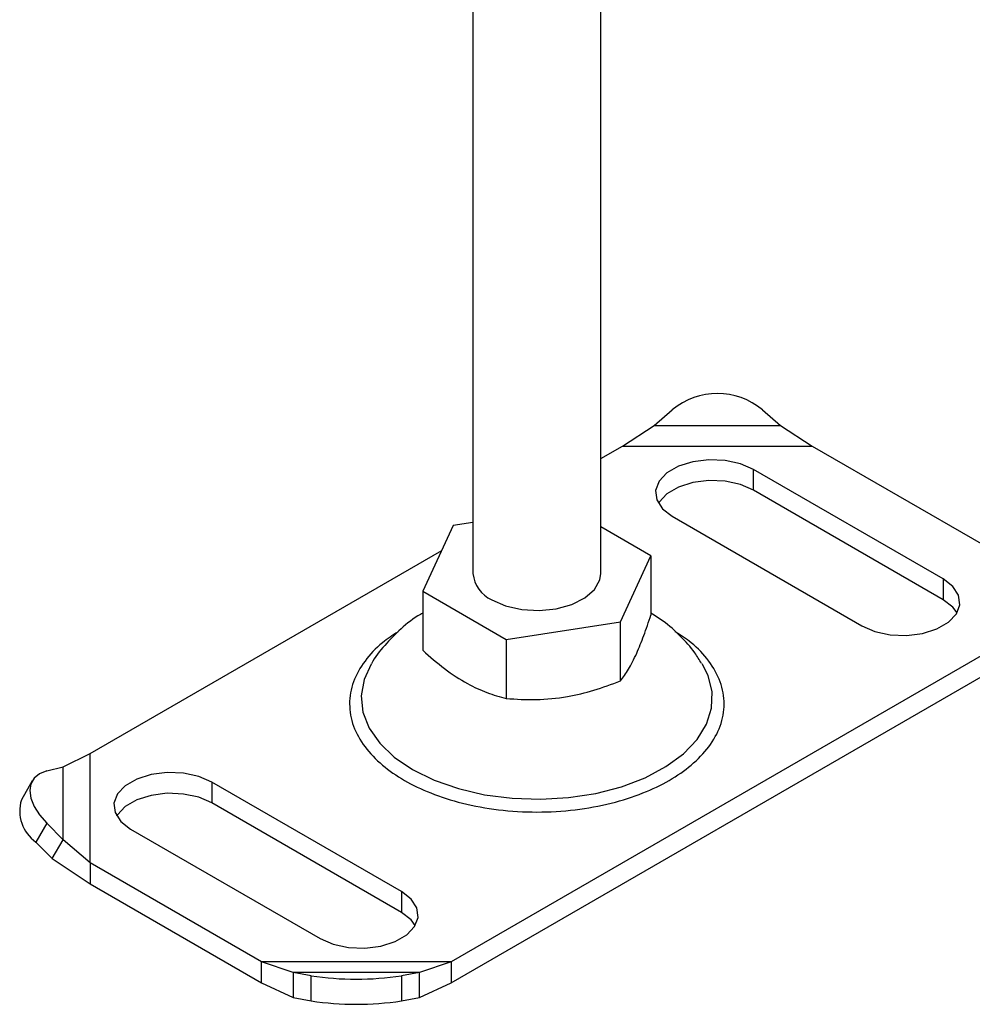
# Model space of a CAD drawing. Units: millimetres. Extents: x -108 to 420, y 0 to 297.
# Drawn here: x 134 to 145, y 82 to 93 of the extents above; entities that cross this region are included whole.
import ezdxf

# ---------------------------------------------------------------- set-up
doc = ezdxf.new("R2010")
doc.units = ezdxf.units.MM

msp = doc.modelspace()

# ---------------------------------------------------------------- linework, layer by layer
at = {"color": 7, "linetype": 'Continuous', "lineweight": 25}
for p, q in [((139.118861, 96.526279), (139.118861, 86.751343)), ((140.547432, 86.751343), (140.547432, 96.393359)), ((141.146345, 88.408083), (141.348375, 88.583503)), ((142.358528, 88.583503), (142.560558, 88.408083)), ((140.791669, 88.179172), (141.146345, 88.408083)), ((141.146345, 88.408083), (142.560558, 88.408083)), ((142.560558, 88.408083), (142.915234, 88.179172)), ((140.547432, 88.038177), (140.791669, 88.179172)), ((140.791669, 88.179172), (142.915234, 88.179172)), ((142.915234, 88.179172), (144.832279, 87.072485)), ((144.378833, 86.692791), (142.257513, 87.917403)), ((142.257513, 87.684106), (142.257513, 87.917403)), ((144.378833, 86.459493), (142.257513, 87.684106)), ((141.348375, 87.392569), (143.469696, 86.167957)), ((138.898755, 87.290755), (138.556745, 86.553904)), ((139.118861, 87.324802), (138.898755, 87.290755)), ((141.109549, 86.948781), (140.547432, 87.273284)), ((134.834014, 84.739891), (138.769196, 87.011623)), ((140.767538, 86.21193), (141.109549, 86.948781)), ((141.109549, 86.948781), (141.109549, 86.287981)), ((144.378833, 86.692791), (144.378833, 86.459493)), ((138.556745, 86.553904), (139.491136, 86.014491)), ((138.556745, 86.553904), (138.556745, 85.893103)), ((139.491136, 86.014491), (140.767538, 86.21193)), ((140.767538, 85.55113), (140.767538, 86.21193)), ((139.491136, 86.014491), (139.491136, 85.353691)), ((144.832279, 85.846577), (138.874624, 82.407296)), ((138.874624, 82.173999), (144.832279, 85.61328)), ((134.532144, 84.589786), (134.834014, 84.739891)), ((134.834014, 83.513983), (134.834014, 84.739891)), ((134.349042, 84.542874), (134.532144, 84.589786)), ((134.532144, 83.773378), (134.532144, 84.589786)), ((134.186529, 84.431226), (134.065781, 84.219787)), ((138.317918, 83.193899), (136.196597, 84.418511)), ((136.196597, 84.418511), (136.196597, 84.185214)), ((138.317918, 82.960602), (136.196597, 84.185214)), ((134.349042, 83.959726), (134.228294, 83.748286)), ((134.532144, 83.773378), (134.349042, 83.959726)), ((135.28746, 83.893677), (137.40878, 82.669065)), ((134.228294, 83.748286), (134.411396, 83.561939)), ((134.411396, 83.561939), (134.532144, 83.773378)), ((134.834014, 83.513983), (134.532144, 83.773378)), ((134.411396, 83.561939), (134.834014, 83.280685)), ((136.751059, 82.407296), (134.834014, 83.513983)), ((134.834014, 83.513983), (134.834014, 83.280685)), ((134.834014, 83.280685), (136.751059, 82.173999)), ((138.317918, 83.193899), (138.317918, 82.960602)), ((137.105735, 82.287676), (136.751059, 82.407296)), ((138.874624, 82.407296), (136.751059, 82.407296)), ((136.751059, 82.173999), (136.751059, 82.407296)), ((138.874624, 82.407296), (138.519948, 82.287676)), ((138.874624, 82.407296), (138.874624, 82.173999)), ((138.519948, 82.287676), (137.105735, 82.287676)), ((137.307765, 82.251691), (137.105735, 82.287676)), ((137.105735, 82.287676), (137.105735, 82.00653)), ((137.307765, 81.970545), (137.307765, 82.251691)), ((138.519948, 82.287676), (138.317918, 82.251691)), ((138.317918, 82.251691), (138.317918, 81.970545)), ((138.519948, 82.00653), (138.519948, 82.287676)), ((136.751059, 82.173999), (137.105735, 82.00653)), ((138.519948, 82.00653), (138.874624, 82.173999)), ((137.105735, 82.00653), (137.307765, 81.970545)), ((138.317918, 81.970545), (138.519948, 82.00653))]:
    msp.add_line(p, q, dxfattribs=at)
at = {"color": 7, "linetype": 'Continuous', "lineweight": 25, "flags": 128}
for points in [[(142.257513, 87.917403), (142.111033, 87.980705), (141.939593, 88.017619), (141.757083, 88.025154), (141.578289, 88.002701), (141.417694, 87.952078), (141.28831, 87.877386), (141.200619, 87.784677), (141.161725, 87.681461), (141.174778, 87.5761), (141.238722, 87.47713), (141.348375, 87.392569)], [(142.257513, 87.684106), (142.111033, 87.747407), (141.939593, 87.784321), (141.757083, 87.791857), (141.578289, 87.769403), (141.417694, 87.71878), (141.28831, 87.644089), (141.200619, 87.55138), (141.192669, 87.538337)], [(139.32807, 86.459768), (139.483068, 86.391915), (139.664029, 86.350719), (139.857533, 86.339235), (140.049228, 86.358315), (140.224898, 86.406544), (140.371513, 86.480346), (140.4782, 86.574246), (140.537046, 86.68128), (140.547432, 86.751343)], [(143.469696, 86.167957), (143.616176, 86.104655), (143.787615, 86.067741), (143.970125, 86.060206), (144.14892, 86.082659), (144.309514, 86.133282), (144.438898, 86.207974), (144.526589, 86.300683), (144.565484, 86.403899), (144.55243, 86.50926), (144.488487, 86.60823), (144.378833, 86.692791)], [(144.53454, 86.313725), (144.488487, 86.374932), (144.378833, 86.459493)], [(137.979585, 85.737801), (137.900078, 85.565271), (137.868285, 85.383613), (137.887381, 85.201365), (137.956872, 85.023244), (138.074957, 84.853865), (138.238578, 84.697615), (138.443498, 84.55854)], [(138.443498, 84.55854), (138.684409, 84.440243), (138.955071, 84.345786), (139.248476, 84.277617), (139.557023, 84.237501), (139.872721, 84.226477), (140.187395, 84.244831), (140.492893, 84.292086), (140.781305, 84.36702), (141.04516, 84.467692), (141.277624, 84.591493), (141.472677, 84.735219), (141.625267, 84.895146), (141.731442, 85.067132), (141.788452, 85.246723), (141.794821, 85.429268), (141.750384, 85.610039), (141.684197, 85.741891)], [(134.349042, 84.542874), (134.268534, 84.511042), (134.208711, 84.462531), (134.171873, 84.399204), (134.159434, 84.323495), (134.171873, 84.238313), (134.208711, 84.146933), (134.268534, 84.052865), (134.349042, 83.959726)], [(136.196597, 84.418511), (136.050117, 84.481813), (135.878678, 84.518727), (135.696168, 84.526262), (135.517373, 84.503809), (135.356779, 84.453186), (135.227395, 84.378494), (135.139704, 84.285785), (135.10081, 84.182569), (135.113863, 84.077208), (135.177807, 83.978238), (135.28746, 83.893677)], [(136.196597, 84.185214), (136.050117, 84.248515), (135.878678, 84.285429), (135.696168, 84.292965), (135.517373, 84.270512), (135.356779, 84.219888), (135.227395, 84.145197), (135.139704, 84.052488), (135.131754, 84.039445)], [(137.40878, 82.669065), (137.55526, 82.605763), (137.7267, 82.56885), (137.90921, 82.561314), (138.088005, 82.583767), (138.248599, 82.63439), (138.377983, 82.709082), (138.465674, 82.801791), (138.504568, 82.905007), (138.491515, 83.010368), (138.427571, 83.109338), (138.317918, 83.193899)], [(138.473624, 82.814833), (138.427571, 82.87604), (138.317918, 82.960602)]]:
    msp.add_lwpolyline(points, dxfattribs=at)
at = {"color": 7, "linetype": 'Continuous', "lineweight": 25}
for centre, radius, start, end in [((141.853452, 87.9773), 0.78904, 50.1996263, 129.8003737), ((139.473178, 86.784728), 0.355886, 185.3827937, 245.9373472), ((134.470601, 84.09556), 0.423452, 162.9403472, 235.0949263), ((137.812841, 85.557491), 3.344161, 261.3132466, 278.6867534), ((137.812841, 85.276345), 3.344161, 261.3132466, 278.6867534)]:
    msp.add_arc(centre, radius, start, end, dxfattribs=at)
for points, knots in [([(138.556745, 86.310261), (138.547911, 86.305461), (138.459422, 86.257382), (138.312748, 86.138792), (138.130151, 85.953002), (138.020502, 85.817637), (137.981996, 85.741682), (137.98185, 85.741394)], [0, 0, 0, 0, 0.036751496, 0.368132428, 0.687828585, 0.998817094, 1, 1, 1, 1]), ([(140.767538, 85.55113), (140.797223, 85.590978), (140.857237, 85.67154), (140.946154, 85.845282), (141.03115, 86.054575), (141.083257, 86.209705), (141.109549, 86.287981)], [0, 0, 0, 0, 0.264613611, 0.534965761, 0.765352422, 1, 1, 1, 1]), ([(141.676002, 85.746359), (141.651998, 85.786475), (141.585254, 85.898017), (141.439986, 86.057147), (141.27417, 86.205646), (141.155809, 86.279969), (141.109549, 86.309017)], [0, 0, 0, 0, 0.173318206, 0.481908893, 0.797510294, 1, 1, 1, 1]), ([(138.27949, 86.098127), (138.219707, 86.059239), (138.069959, 85.961829), (137.897148, 85.773036), (137.767469, 85.541266), (137.723489, 85.293182), (137.76782, 85.045406), (137.895799, 84.812745), (138.092495, 84.607558), (138.343587, 84.433329), (138.645391, 84.288378), (139.000832, 84.174823), (139.403826, 84.100962), (139.833147, 84.075295), (140.262467, 84.100962), (140.665462, 84.174823), (141.020902, 84.288378), (141.322707, 84.433329), (141.573798, 84.607558), (141.770494, 84.812745), (141.898472, 85.045406), (141.942808, 85.293184), (141.898811, 85.54126), (141.769194, 85.773057), (141.595093, 85.962957), (141.443724, 86.06133), (141.38237, 86.101203)], [0, 0, 0, 0, 0.02797802, 0.07008048, 0.113933304, 0.158716749, 0.203500193, 0.247353017, 0.289455477, 0.32917854, 0.368901603, 0.411004062, 0.454856887, 0.499640331, 0.544423775, 0.5882766, 0.630379059, 0.670102122, 0.709825185, 0.751927644, 0.795780469, 0.840563913, 0.885347358, 0.929200182, 0.971302641, 1, 1, 1, 1]), ([(138.556745, 85.893103), (138.637846, 85.822178), (138.801807, 85.678788), (139.044733, 85.520725), (139.276947, 85.412841), (139.419305, 85.373528), (139.491136, 85.353691)], [0, 0, 0, 0, 0.264613611, 0.534965761, 0.765352422, 1, 1, 1, 1]), ([(139.491136, 85.353691), (139.601922, 85.346721), (139.825897, 85.33263), (140.15774, 85.366134), (140.47495, 85.441373), (140.669415, 85.514321), (140.767538, 85.55113)], [0, 0, 0, 0, 0.2646136112, 0.5349657611, 0.7653524222, 1, 1, 1, 1])]:
    msp.add_open_spline(points, degree=3, knots=knots, dxfattribs=at)

doc.saveas('drawing.dxf')
